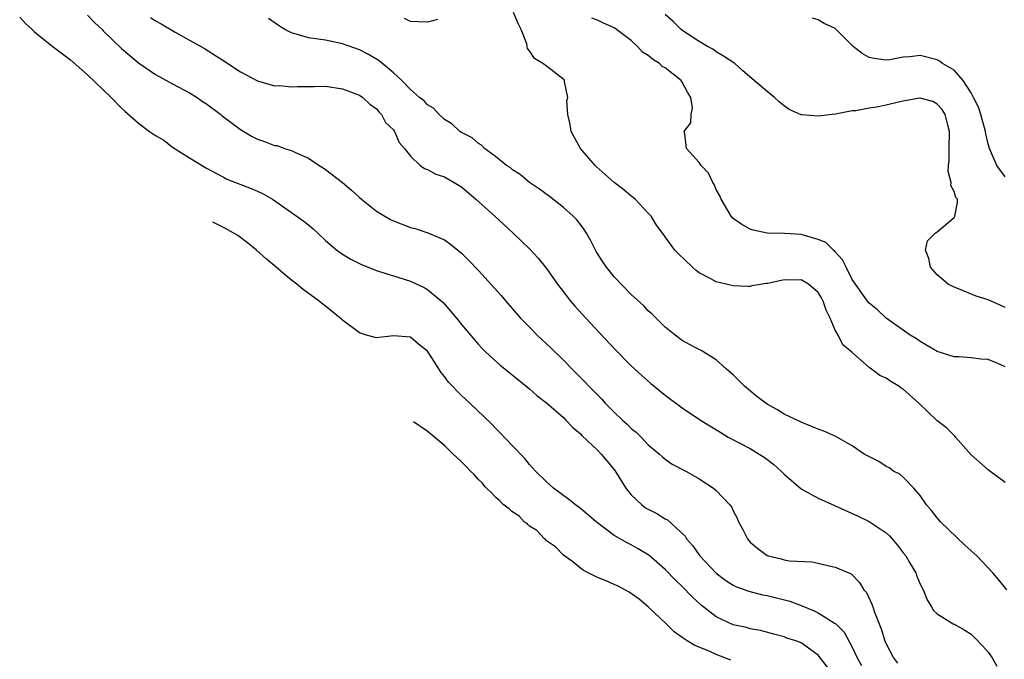
# Model space of a CAD drawing. Units: inches. Extents: x 2688000 to 2690357, y 1531302 to 1533000.
# Drawn here: x 2688773 to 2688889, y 1531669 to 1531744 of the extents above; entities that cross this region are included whole.
import ezdxf

# ---------------------------------------------------------------- set-up
doc = ezdxf.new("R2010")
doc.units = ezdxf.units.IN
doc.header["$MEASUREMENT"] = 0
doc.layers.add('LD26881530_2ft', color=132, linetype='Continuous')

msp = doc.modelspace()

# ---------------------------------------------------------------- linework, layer by layer
at = {"layer": 'LD26881530_2ft'}
for points, elevation in [([(2688773, 1531744.47), (2688773.7, 1531743.7), (2688774.48, 1531743), (2688774.7, 1531742.77), (2688775, 1531742.5), (2688776.94, 1531740.94), (2688779, 1531739.43), (2688781, 1531737.68), (2688783.75, 1531735), (2688785, 1531733.74), (2688785.39, 1531733.39), (2688787, 1531731.98), (2688788.3, 1531731), (2688789, 1531730.53), (2688789.95, 1531729.95), (2688791, 1531729.16), (2688793, 1531727.88), (2688795, 1531726.67), (2688797, 1531725.59), (2688797.39, 1531725.39), (2688800.26, 1531724.26), (2688801, 1531723.96), (2688801.65, 1531723.65), (2688802.77, 1531723), (2688806.44, 1531720.44), (2688807, 1531719.99), (2688807.53, 1531719.53), (2688808.08, 1531719), (2688809, 1531718.15), (2688810.34, 1531717), (2688810.72, 1531716.72), (2688811, 1531716.53), (2688811.97, 1531715.97), (2688813, 1531715.44), (2688813.3, 1531715.3), (2688815, 1531714.62), (2688816.21, 1531714.21), (2688817, 1531713.98), (2688819, 1531713.35), (2688820.61, 1531712.61), (2688821, 1531712.39), (2688822.84, 1531710.84), (2688824.43, 1531709), (2688825, 1531708.26), (2688827, 1531705.92), (2688827.43, 1531705.43), (2688827.88, 1531705), (2688829.52, 1531703.52), (2688833, 1531700.69), (2688833.89, 1531699.89), (2688835, 1531699.04), (2688837, 1531697.29), (2688837.31, 1531697), (2688838.12, 1531696.12), (2688839, 1531695.39), (2688839.19, 1531695.19), (2688841, 1531693.46), (2688841.46, 1531693), (2688842.15, 1531692.15), (2688843.07, 1531691.07), (2688844.35, 1531689), (2688845, 1531688.18), (2688846.25, 1531687), (2688846.68, 1531686.68), (2688847, 1531686.49), (2688848, 1531686), (2688849, 1531685.36), (2688849.24, 1531685.24), (2688851.32, 1531683.32), (2688851.51, 1531683), (2688852.21, 1531682.21), (2688853.08, 1531681), (2688855, 1531678.95), (2688856.11, 1531678.11), (2688857, 1531677.56), (2688857.37, 1531677.37), (2688858.83, 1531676.83), (2688860.43, 1531676.43), (2688861, 1531676.33), (2688863.67, 1531675.67), (2688865, 1531675.17), (2688866.53, 1531674.53), (2688867, 1531674.29), (2688869, 1531673.06), (2688869.06, 1531673), (2688870.04, 1531672.04), (2688871, 1531670.27), (2688871.6, 1531669), (2688872.11, 1531668.11)], 8982), ([(2688781, 1531744.69), (2688781.81, 1531743.81), (2688782.71, 1531743), (2688782.84, 1531742.84), (2688785, 1531740.78), (2688785.95, 1531739.95), (2688787, 1531739.08), (2688789, 1531737.7), (2688791, 1531736.61), (2688793, 1531735.55), (2688793.89, 1531735), (2688794.52, 1531734.52), (2688795, 1531734.23), (2688796.66, 1531733), (2688796.84, 1531732.84), (2688798.06, 1531731.94), (2688799, 1531731.21), (2688800.38, 1531730.38), (2688801, 1531730.07), (2688801.82, 1531729.82), (2688803, 1531729.35), (2688803.32, 1531729.32), (2688804.18, 1531729), (2688805, 1531728.74), (2688805.53, 1531728.47), (2688807, 1531727.84), (2688808.25, 1531727), (2688808.72, 1531726.72), (2688809, 1531726.53), (2688811, 1531725), (2688812.07, 1531724.07), (2688813, 1531723.21), (2688813.24, 1531723), (2688815, 1531721.61), (2688816, 1531721), (2688816.64, 1531720.64), (2688817, 1531720.47), (2688819, 1531719.7), (2688819.56, 1531719.56), (2688821.05, 1531719.05), (2688823, 1531718.21), (2688823.71, 1531717.71), (2688825, 1531716.67), (2688825.84, 1531715.84), (2688827, 1531714.6), (2688829.68, 1531711.68), (2688830.24, 1531711), (2688831.97, 1531709), (2688833, 1531707.94), (2688833.93, 1531707), (2688835.51, 1531705.51), (2688837, 1531704.05), (2688838.02, 1531703), (2688839.51, 1531701.51), (2688839.98, 1531701), (2688840.5, 1531700.5), (2688841, 1531699.97), (2688841.49, 1531699.49), (2688841.93, 1531699), (2688843, 1531697.92), (2688843.96, 1531697), (2688844.52, 1531696.52), (2688845, 1531696.02), (2688845.56, 1531695.56), (2688846.15, 1531695), (2688847, 1531694.1), (2688848.32, 1531693), (2688848.67, 1531692.67), (2688849, 1531692.4), (2688849.82, 1531691.82), (2688851.43, 1531691), (2688853, 1531690.08), (2688854.69, 1531689), (2688855, 1531688.72), (2688856.61, 1531687), (2688856.78, 1531686.78), (2688857, 1531686.31), (2688857.46, 1531685.46), (2688857.62, 1531685), (2688858.11, 1531684.11), (2688858.67, 1531683), (2688859, 1531682.63), (2688859.89, 1531681.89), (2688861, 1531681.04), (2688861.12, 1531681), (2688862.65, 1531680.65), (2688863, 1531680.53), (2688863.58, 1531680.42), (2688866.3, 1531680.3), (2688867, 1531680.16), (2688868.13, 1531679.87), (2688869, 1531679.67), (2688870.88, 1531678.88), (2688871, 1531678.78), (2688871.88, 1531677.88), (2688872.38, 1531677), (2688872.7, 1531676.7), (2688873.33, 1531675.33), (2688873.42, 1531675), (2688873.62, 1531674.38), (2688874.43, 1531672.43), (2688874.86, 1531671), (2688875, 1531670.66), (2688875.87, 1531669), (2688876.35, 1531668.35)], 8980), ([(2688788.41, 1531744.41), (2688789, 1531744.03), (2688789.66, 1531743.66), (2688791.3, 1531742.7), (2688793, 1531741.73), (2688794.76, 1531740.76), (2688796.15, 1531739.85), (2688797.21, 1531739.21), (2688797.51, 1531739), (2688799, 1531738.02), (2688801, 1531736.94), (2688803, 1531736.38), (2688803.61, 1531736.39), (2688805, 1531736.25), (2688805.71, 1531736.29), (2688807, 1531736.3), (2688807.71, 1531736.29), (2688809, 1531736.32), (2688811, 1531736.02), (2688812.56, 1531735.44), (2688813, 1531735.27), (2688813.4, 1531735), (2688814.2, 1531734.2), (2688815, 1531733.65), (2688815.29, 1531733.29), (2688815.6, 1531733), (2688816.06, 1531732.06), (2688817, 1531731.18), (2688817.14, 1531731), (2688817.69, 1531729.69), (2688818.29, 1531729), (2688819, 1531728.08), (2688820.15, 1531727), (2688820.64, 1531726.64), (2688821, 1531726.53), (2688821.97, 1531725.97), (2688823, 1531725.66), (2688824.15, 1531725), (2688825, 1531724.46), (2688826.71, 1531723), (2688828.92, 1531721), (2688831.11, 1531719), (2688833, 1531717.17), (2688834.05, 1531716.05), (2688835, 1531714.87), (2688836.31, 1531713), (2688837.47, 1531711.47), (2688837.85, 1531711), (2688838.39, 1531710.39), (2688839.64, 1531709), (2688843, 1531705.42), (2688845, 1531703.39), (2688846.24, 1531702.24), (2688847.3, 1531701.3), (2688849, 1531699.93), (2688851, 1531698.44), (2688853.13, 1531697), (2688855.52, 1531695.52), (2688856.41, 1531695), (2688859, 1531693.64), (2688860.06, 1531693), (2688860.63, 1531692.63), (2688861.78, 1531691.78), (2688862.63, 1531691), (2688863, 1531690.61), (2688865, 1531688.89), (2688867, 1531687.81), (2688868.92, 1531686.92), (2688871.69, 1531685.69), (2688873, 1531685.06), (2688875, 1531683.73), (2688875.38, 1531683.38), (2688876.31, 1531682.31), (2688877, 1531681.38), (2688877.31, 1531681), (2688877.76, 1531680.24), (2688878.48, 1531679), (2688878.62, 1531678.62), (2688879, 1531677.68), (2688879.34, 1531677), (2688879.82, 1531675.82), (2688880.34, 1531675), (2688880.58, 1531674.58), (2688881, 1531674.19), (2688882.89, 1531673), (2688883, 1531672.95), (2688884.25, 1531672.25), (2688885, 1531671.77), (2688885.4, 1531671.4), (2688886.39, 1531670.39), (2688887, 1531669.68), (2688887.47, 1531669), (2688888.01, 1531668.01)], 8978), ([(2688889.2, 1531677), (2688888.23, 1531678.23), (2688887.54, 1531679), (2688885.67, 1531681), (2688884.28, 1531682.28), (2688881.41, 1531685), (2688881.23, 1531685.23), (2688881, 1531685.47), (2688880.34, 1531686.34), (2688879.76, 1531687), (2688879, 1531688.1), (2688878.27, 1531689), (2688877, 1531690.26), (2688876.61, 1531690.61), (2688875.88, 1531691), (2688875.37, 1531691.37), (2688875, 1531691.55), (2688874.12, 1531692.12), (2688872.79, 1531692.79), (2688872.42, 1531693), (2688871, 1531693.96), (2688869.06, 1531695.06), (2688867.68, 1531695.68), (2688867, 1531695.92), (2688865.46, 1531696.54), (2688865, 1531696.75), (2688864.85, 1531696.85), (2688863, 1531697.71), (2688862.19, 1531698.19), (2688861, 1531698.86), (2688859.78, 1531699.78), (2688858.34, 1531701), (2688857.67, 1531701.67), (2688857, 1531702.33), (2688856.19, 1531703), (2688855, 1531704.1), (2688853.21, 1531705.21), (2688853, 1531705.3), (2688852.37, 1531705.63), (2688851, 1531706.37), (2688850.15, 1531707), (2688849, 1531707.96), (2688847.92, 1531709), (2688847.47, 1531709.47), (2688847, 1531709.87), (2688846.46, 1531710.46), (2688845, 1531711.8), (2688843, 1531713.88), (2688842.08, 1531715), (2688841.63, 1531715.63), (2688840.87, 1531716.87), (2688840.2, 1531718.2), (2688839.72, 1531719), (2688839.46, 1531719.46), (2688839, 1531720.02), (2688838.58, 1531720.58), (2688838.15, 1531721), (2688837, 1531722.05), (2688835.35, 1531723.35), (2688834.21, 1531724.21), (2688833, 1531725), (2688831.91, 1531725.91), (2688831, 1531726.49), (2688830.73, 1531726.73), (2688830.29, 1531727), (2688829, 1531728.06), (2688827.73, 1531729), (2688827.37, 1531729.37), (2688827, 1531729.57), (2688826.25, 1531730.25), (2688825, 1531730.86), (2688824.8, 1531731), (2688823.88, 1531731.88), (2688823, 1531732.42), (2688822.39, 1531733), (2688821.73, 1531733.73), (2688821, 1531734.13), (2688820.6, 1531734.6), (2688820.08, 1531735), (2688819, 1531735.94), (2688817.99, 1531737), (2688817, 1531737.91), (2688815.31, 1531739.31), (2688814.06, 1531740.06), (2688813, 1531740.6), (2688811, 1531741.33), (2688809, 1531741.73), (2688808.12, 1531741.88), (2688807, 1531742.01), (2688805.54, 1531742.46), (2688805, 1531742.59), (2688804.21, 1531743), (2688803.46, 1531743.46), (2688802.29, 1531744.29)], 8976), ([(2688822.19, 1531744.19), (2688821, 1531743.85), (2688819.91, 1531743.91), (2688819, 1531743.94), (2688818.28, 1531744.28)], 8974), ([(2688889, 1531689.64), (2688887.21, 1531691), (2688887, 1531691.13), (2688885, 1531692.89), (2688883.17, 1531695), (2688883.1, 1531695.1), (2688883, 1531695.17), (2688882.1, 1531696.1), (2688880.96, 1531696.96), (2688878.83, 1531699), (2688877, 1531700.63), (2688876.77, 1531700.77), (2688876.49, 1531701), (2688875.56, 1531701.56), (2688875, 1531701.95), (2688874.25, 1531702.25), (2688873.29, 1531703), (2688873, 1531703.19), (2688870.94, 1531705), (2688869.88, 1531705.88), (2688869.34, 1531707), (2688869, 1531707.6), (2688868.39, 1531709), (2688867.93, 1531709.93), (2688867.59, 1531711), (2688867.4, 1531711.4), (2688867, 1531712.01), (2688865.86, 1531713), (2688865, 1531713.5), (2688864.51, 1531713.49), (2688863, 1531713.51), (2688861.08, 1531713.08), (2688860.93, 1531713.07), (2688859.2, 1531712.8), (2688859, 1531712.73), (2688858.73, 1531712.73), (2688857, 1531712.81), (2688855, 1531713.28), (2688854.35, 1531713.65), (2688853, 1531714.35), (2688852.63, 1531714.63), (2688852.19, 1531715), (2688850.56, 1531716.56), (2688850.13, 1531717), (2688849, 1531718.58), (2688848.81, 1531718.81), (2688847.97, 1531719.97), (2688847.32, 1531721), (2688847, 1531721.36), (2688845.47, 1531723), (2688845.21, 1531723.21), (2688845, 1531723.36), (2688844.13, 1531724.13), (2688843, 1531724.99), (2688841.94, 1531725.94), (2688840.87, 1531726.87), (2688840.74, 1531727), (2688839.01, 1531729), (2688837.93, 1531731), (2688837.8, 1531731.8), (2688837.51, 1531733), (2688837.42, 1531734.58), (2688837.51, 1531735), (2688837.13, 1531736.87), (2688837.15, 1531737), (2688837.08, 1531737.08), (2688835, 1531738.67), (2688834.6, 1531739), (2688833.59, 1531739.59), (2688833, 1531740.5), (2688832.76, 1531740.76), (2688832.75, 1531741), (2688832.7, 1531741.3), (2688832.03, 1531743), (2688831.69, 1531743.69), (2688831.14, 1531745)], 8974), ([(2688889, 1531703.28), (2688888.5, 1531703.5), (2688887, 1531704.12), (2688886.16, 1531704.16), (2688885, 1531704.35), (2688883.55, 1531704.45), (2688883, 1531704.46), (2688881, 1531705.06), (2688879, 1531706.24), (2688878.56, 1531706.56), (2688877.83, 1531707), (2688875, 1531708.99), (2688873.98, 1531709.98), (2688873, 1531710.76), (2688872.81, 1531711), (2688871.38, 1531713), (2688871, 1531713.57), (2688870.28, 1531715), (2688869.87, 1531715.87), (2688869, 1531716.82), (2688868.92, 1531716.92), (2688868.82, 1531717), (2688867.9, 1531717.9), (2688867, 1531718.28), (2688865, 1531718.85), (2688863.03, 1531718.97), (2688861.01, 1531719.01), (2688859.36, 1531719.36), (2688859, 1531719.5), (2688858.02, 1531720.02), (2688857, 1531720.75), (2688856.75, 1531721), (2688855.57, 1531723), (2688855.41, 1531723.41), (2688855, 1531724.15), (2688854.76, 1531724.76), (2688854.61, 1531725), (2688854.07, 1531726.07), (2688853.24, 1531727), (2688853, 1531727.32), (2688851.51, 1531729), (2688851.29, 1531730.71), (2688851.22, 1531731), (2688852, 1531732), (2688852.05, 1531733), (2688852.21, 1531733.79), (2688851.99, 1531735), (2688851.62, 1531735.62), (2688851, 1531736.78), (2688850.86, 1531737), (2688849, 1531738.49), (2688848.64, 1531738.64), (2688848.3, 1531739), (2688847.51, 1531739.51), (2688847, 1531739.92), (2688846.32, 1531740.32), (2688845.72, 1531741), (2688845, 1531741.71), (2688843.11, 1531743.11), (2688843, 1531743.18), (2688841.72, 1531743.73), (2688841, 1531744.1), (2688840.34, 1531744.34)], 8972), ([(2688889, 1531710.26), (2688888.51, 1531710.51), (2688887, 1531711.15), (2688885.61, 1531711.61), (2688883.53, 1531712.47), (2688883, 1531712.64), (2688882.31, 1531713), (2688881, 1531714.1), (2688880.21, 1531715), (2688880.04, 1531716.04), (2688879.62, 1531717), (2688879.87, 1531718.13), (2688880.76, 1531719), (2688880.89, 1531719.11), (2688881, 1531719.16), (2688883, 1531720.87), (2688883.1, 1531721), (2688883.38, 1531722.62), (2688883.38, 1531723), (2688883.22, 1531723.22), (2688883, 1531723.91), (2688882.62, 1531724.62), (2688882.66, 1531725), (2688882.29, 1531726.29), (2688882.34, 1531727), (2688882.41, 1531727.59), (2688882.43, 1531729), (2688882.47, 1531731), (2688882.26, 1531731.74), (2688881.94, 1531733), (2688881.58, 1531733.58), (2688881, 1531734.21), (2688880.51, 1531734.51), (2688879, 1531734.92), (2688878.92, 1531734.92), (2688877, 1531734.57), (2688876.45, 1531734.45), (2688875, 1531734.08), (2688873.85, 1531733.85), (2688873, 1531733.74), (2688871.44, 1531733.44), (2688871, 1531733.44), (2688869.04, 1531733.04), (2688868.65, 1531733), (2688867, 1531732.78), (2688865.03, 1531732.97), (2688865, 1531732.96), (2688863.58, 1531733.58), (2688863, 1531734.02), (2688862.46, 1531734.46), (2688861.85, 1531735), (2688861, 1531735.68), (2688859.48, 1531737), (2688858.12, 1531738.12), (2688857.18, 1531739), (2688855.87, 1531739.87), (2688855, 1531740.37), (2688854.66, 1531740.66), (2688853.98, 1531741), (2688853, 1531741.58), (2688851.31, 1531742.69), (2688850.87, 1531743), (2688849.93, 1531743.93), (2688849, 1531744.78)], 8970), ([(2688889, 1531725.65), (2688888.03, 1531727), (2688887.16, 1531729), (2688887.12, 1531729.12), (2688887, 1531729.54), (2688886.72, 1531730.72), (2688886.7, 1531731), (2688886.13, 1531733), (2688885.86, 1531733.86), (2688885.28, 1531735), (2688885, 1531735.53), (2688884.08, 1531737), (2688883, 1531738.22), (2688881.62, 1531739), (2688881.29, 1531739.29), (2688881, 1531739.44), (2688879, 1531739.94), (2688877.79, 1531739.79), (2688877, 1531739.76), (2688875.44, 1531739.44), (2688875, 1531739.4), (2688873.58, 1531739.58), (2688873, 1531739.72), (2688872.19, 1531740.19), (2688871.1, 1531741), (2688869.12, 1531743), (2688869, 1531743.11), (2688867.72, 1531743.72), (2688867, 1531744.14), (2688866.33, 1531744.33)], 8968), ([(2688868.82, 1531667), (2688867, 1531669.31), (2688865, 1531670.75), (2688864.36, 1531671), (2688863.32, 1531671.32), (2688863, 1531671.47), (2688861.77, 1531671.77), (2688860.21, 1531672.21), (2688859, 1531672.42), (2688858.57, 1531672.57), (2688857, 1531672.9), (2688855, 1531673.84), (2688853.22, 1531675.22), (2688852.18, 1531676.18), (2688851, 1531677.41), (2688850.18, 1531678.18), (2688849, 1531679.4), (2688847.08, 1531681.08), (2688847, 1531681.14), (2688845.82, 1531681.82), (2688845, 1531682.32), (2688844.53, 1531682.53), (2688843, 1531683.42), (2688840.88, 1531685), (2688839, 1531686.58), (2688838.41, 1531687), (2688837.64, 1531687.64), (2688835.83, 1531689), (2688835, 1531689.73), (2688833.73, 1531691), (2688833, 1531691.77), (2688832.46, 1531692.46), (2688831, 1531693.97), (2688829.53, 1531695.53), (2688829, 1531696.05), (2688828.55, 1531696.55), (2688825.98, 1531699), (2688825, 1531699.88), (2688823.47, 1531701.47), (2688823, 1531702.13), (2688822.6, 1531702.6), (2688821.25, 1531704.75), (2688821, 1531705.11), (2688819.94, 1531705.94), (2688819, 1531706.76), (2688817, 1531706.91), (2688815, 1531706.67), (2688813.81, 1531707), (2688813, 1531707.26), (2688811, 1531708.77), (2688810.87, 1531708.89), (2688809, 1531710.4), (2688808.7, 1531710.66), (2688808.27, 1531711), (2688806.37, 1531712.39), (2688805.64, 1531713), (2688805, 1531713.48), (2688804.08, 1531714.21), (2688803.21, 1531715), (2688802.05, 1531715.96), (2688800.87, 1531717), (2688799.82, 1531717.86), (2688798.66, 1531718.72), (2688798.33, 1531718.93), (2688797.3, 1531719.54), (2688796.28, 1531720.04), (2688795.73, 1531720.31)], 8984), ([(2688856.72, 1531668.72), (2688855, 1531669.39), (2688854.25, 1531669.75), (2688853, 1531670.26), (2688852.46, 1531670.46), (2688851.59, 1531671), (2688851.22, 1531671.22), (2688851, 1531671.41), (2688850.05, 1531672.05), (2688849.09, 1531673), (2688847, 1531675.01), (2688845.91, 1531675.91), (2688844.74, 1531676.74), (2688843.44, 1531677.44), (2688843, 1531677.62), (2688842.05, 1531678.05), (2688841, 1531678.47), (2688840.61, 1531678.65), (2688839.91, 1531679), (2688839.33, 1531679.33), (2688839, 1531679.56), (2688838.12, 1531680.29), (2688837, 1531681.07), (2688836.09, 1531682.06), (2688835.02, 1531682.79), (2688834.91, 1531682.92), (2688834.77, 1531683.02), (2688833.89, 1531683.99), (2688833, 1531684.52), (2688832.82, 1531684.72), (2688832.72, 1531684.8), (2688832.43, 1531684.99), (2688831.82, 1531685.63), (2688831.55, 1531685.84), (2688830.95, 1531686.22), (2688830.61, 1531686.53), (2688829.9, 1531687.04), (2688829.53, 1531687.49), (2688829.07, 1531687.9), (2688828.47, 1531688.52), (2688828.03, 1531688.91), (2688827.82, 1531689.11), (2688827.44, 1531689.6), (2688826.99, 1531690.04), (2688826.45, 1531690.62), (2688826.07, 1531690.98), (2688825.65, 1531691.45), (2688824.93, 1531692.16), (2688823.99, 1531693.04), (2688823.05, 1531693.95), (2688821.62, 1531695.13), (2688820.98, 1531695.68), (2688819.35, 1531696.8)], 8986)]:
    msp.add_lwpolyline(points, dxfattribs=dict(at, elevation=elevation))

doc.saveas('drawing.dxf')
